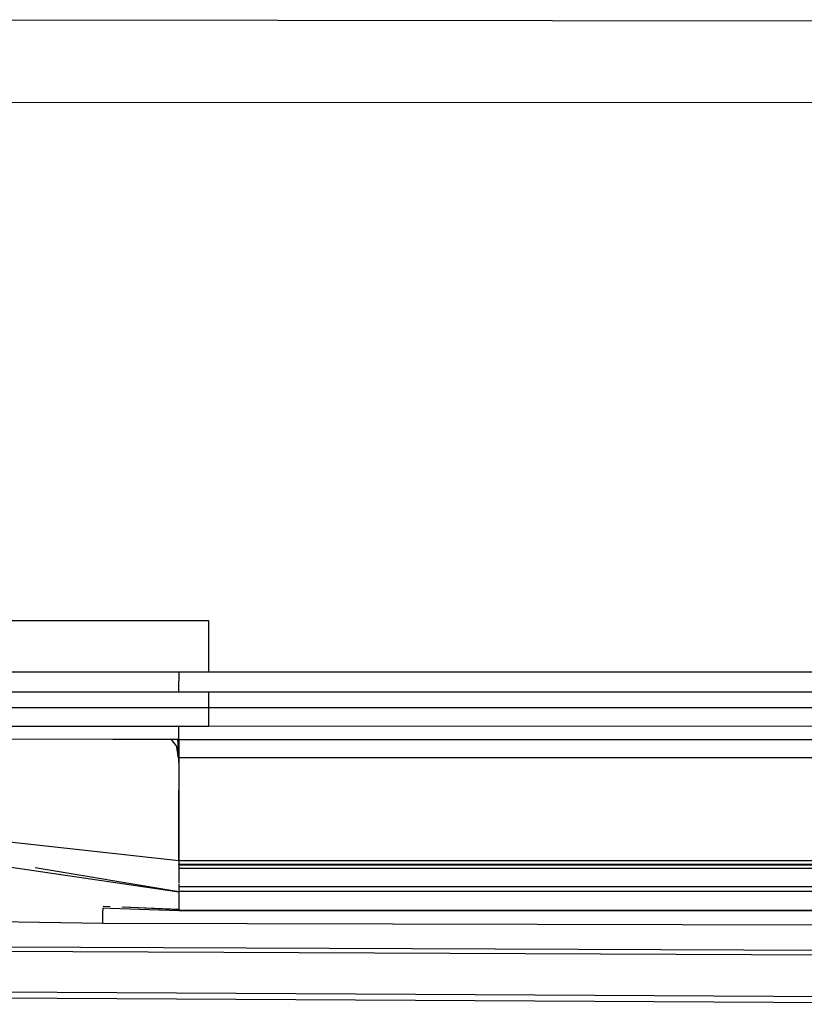
# Model space of a CAD drawing. Units: millimetres. Extents: x 984 to 8886, y -1600 to 2009.
# Drawn here: x 3848 to 3906, y -1036 to -964 of the extents above; entities that cross this region are included whole.
import ezdxf

# ---------------------------------------------------------------- set-up
doc = ezdxf.new("R2010")
doc.units = ezdxf.units.MM
doc.layers.add('TFR-TRI', color=7, linetype='CONTINUOUS', true_color=0xffffff)

msp = doc.modelspace()

# ---------------------------------------------------------------- linework, layer by layer
at = {"layer": 'TFR-TRI', "color": 18, "linetype": 'CONTINUOUS'}
for p, q in [((3847.155943, -964.436401), (4236.968199, -965.016357)), ((4439.155455, -970.281006), (3847.155699, -970.50769)), ((4439.155455, -970.281006), (3847.155699, -970.50769)), ((4439.155455, -970.281006), (3847.155699, -970.50769)), ((3825.429136, -1008.266846), (3862.132261, -1008.266846)), ((3825.429136, -1008.266846), (3862.132261, -1008.266846)), ((3825.429136, -1008.266846), (3862.132261, -1008.266846)), ((3825.429136, -1008.266846), (3862.132261, -1008.266846)), ((3862.132261, -1008.266846), (3862.132261, -1012.019897)), ((3862.132261, -1008.266846), (3862.132261, -1012.019897)), ((3862.132261, -1008.266846), (3862.132261, -1012.019897)), ((3862.132261, -1008.266846), (3862.132261, -1012.019897)), ((3833.259215, -1012.019531), (3859.967222, -1012.019897)), ((3859.967222, -1012.019897), (3859.967222, -1012.195068)), ((3859.967222, -1012.019897), (3859.967222, -1012.195068)), ((3859.967222, -1012.019897), (4143.12982, -1012.019897)), ((3859.967222, -1012.195068), (3859.967222, -1012.705933)), ((3859.967222, -1012.195068), (3859.967222, -1012.705933)), ((3859.967222, -1013.218262), (3859.967222, -1012.705933)), ((3859.967222, -1013.218262), (3859.967222, -1012.705933)), ((3859.967222, -1013.508545), (3832.878355, -1013.508911)), ((3859.967222, -1013.508545), (3832.878355, -1013.508911)), ((3859.967222, -1013.508545), (3859.967222, -1013.218262)), ((3859.967222, -1013.508545), (3859.967222, -1013.218262)), ((4143.12982, -1013.508789), (3859.967222, -1013.508545)), ((4143.12982, -1013.508789), (3859.967222, -1013.508545)), ((3862.132261, -1013.508545), (3862.132261, -1014.629639)), ((3862.132261, -1013.508545), (3862.132261, -1014.629639)), ((3862.132261, -1013.508545), (3862.132261, -1014.629639)), ((3862.132261, -1013.508545), (3862.132261, -1014.629639)), ((3825.429136, -1014.629639), (3862.132261, -1014.629639)), ((3825.429136, -1014.629639), (3862.132261, -1014.629639)), ((3825.429136, -1014.629639), (3862.132261, -1014.629639)), ((3825.429136, -1014.629639), (3862.132261, -1014.629639)), ((3862.132261, -1014.629639), (4002.550474, -1014.582397)), ((3862.132261, -1014.629639), (4002.550474, -1014.582397)), ((3862.132261, -1014.629639), (4002.550474, -1014.582397)), ((3862.132261, -1014.629639), (4002.550474, -1014.582397)), ((3862.132261, -1014.629639), (3862.132261, -1015.096069)), ((3862.132261, -1014.629639), (3862.132261, -1015.096069)), ((3862.132261, -1014.629639), (3862.132261, -1015.096069)), ((3862.132261, -1014.629639), (3862.132261, -1015.096069)), ((3862.132261, -1015.096069), (3862.132261, -1015.606323)), ((3862.132261, -1015.096069), (3862.132261, -1015.606323)), ((3862.132261, -1015.096069), (3862.132261, -1015.606323)), ((3862.132261, -1015.096069), (3862.132261, -1015.606323)), ((3862.132261, -1015.606323), (3862.132261, -1015.659058)), ((3862.132261, -1015.606323), (3862.132261, -1015.659058)), ((3862.132261, -1015.606323), (3862.132261, -1015.659058)), ((3862.132261, -1015.606323), (3862.132261, -1015.659058)), ((3862.132261, -1015.659058), (3862.132261, -1015.973511)), ((3862.132261, -1015.659058), (3862.132261, -1015.973511)), ((3862.132261, -1015.659058), (3862.132261, -1015.973511)), ((3862.132261, -1015.659058), (3862.132261, -1015.973511)), ((3825.429136, -1015.973511), (3855.179869, -1015.973511)), ((3825.429136, -1015.973511), (3855.179869, -1015.973511)), ((3855.180845, -1015.973511), (3855.18109, -1015.973511)), ((3855.180845, -1015.973511), (3855.18109, -1015.973511)), ((3855.18109, -1015.973511), (3855.181578, -1015.973511)), ((3855.18109, -1015.973511), (3855.181578, -1015.973511)), ((3855.181578, -1015.973511), (3862.132261, -1015.973511)), ((3855.181578, -1015.973511), (3862.132261, -1015.973511)), ((3859.967222, -1016.950073), (3859.967222, -1015.973511)), ((3859.967222, -1016.950073), (3859.967222, -1015.973511)), ((3862.132261, -1015.973511), (4142.968931, -1015.879883)), ((3862.132261, -1015.973511), (4142.968931, -1015.879883)), ((3855.161314, -1016.943481), (3842.335386, -1016.925659)), ((3855.162535, -1016.943481), (3855.161802, -1016.943481)), ((3855.163023, -1016.943481), (3855.162535, -1016.943481)), ((3859.437437, -1016.949219), (3855.163267, -1016.943481)), ((3859.41107, -1016.949219), (3859.438658, -1016.96106)), ((3859.41107, -1016.949219), (3859.438658, -1016.96106)), ((3859.768004, -1017.395142), (3859.438658, -1016.96106)), ((3859.768004, -1017.395142), (3859.438658, -1016.96106)), ((3859.864683, -1016.950073), (3859.447203, -1016.949463)), ((3859.871519, -1016.950073), (3859.949888, -1017.952515)), ((3859.967222, -1016.950073), (3859.873228, -1016.950073)), ((3859.873228, -1016.950073), (3859.965025, -1018.088135)), ((3859.967222, -1016.950073), (3859.96649, -1018.129272)), ((3859.967222, -1016.950073), (3859.966978, -1017.495361)), ((3859.967222, -1016.950073), (3859.967222, -1017.51416)), ((3859.967222, -1016.950073), (4143.129576, -1016.977539)), ((3859.967222, -1016.950073), (4143.129576, -1016.977539)), ((3859.768004, -1017.395142), (3859.969908, -1018.396606)), ((3859.768004, -1017.395142), (3859.91815, -1017.781738)), ((3859.768004, -1017.395142), (3859.905943, -1018.094727)), ((3859.768004, -1017.395142), (3859.91815, -1017.781738)), ((3859.955748, -1017.984863), (3859.91815, -1017.781738)), ((3859.955748, -1017.984863), (3859.91815, -1017.781738)), ((3859.966978, -1018.141235), (3859.967222, -1017.496094)), ((3859.967222, -1017.51416), (3859.967222, -1018.27771)), ((3859.969908, -1018.396606), (3859.905943, -1018.094727)), ((3859.955748, -1017.984863), (3859.965025, -1018.088135)), ((3859.955748, -1017.984863), (3859.965025, -1018.088135)), ((3859.965025, -1018.088135), (3859.960631, -1018.18811)), ((3859.966978, -1018.227661), (3859.960631, -1018.18811)), ((3859.963804, -1018.192627), (3859.965025, -1018.088135)), ((3859.963804, -1018.192627), (3859.966978, -1018.227661)), ((3859.964293, -1018.138916), (3859.966978, -1018.173828)), ((3859.965025, -1018.088135), (3859.966978, -1018.140015)), ((3859.966978, -1018.173828), (3859.96649, -1018.185791)), ((3859.966978, -1018.178223), (3859.96649, -1018.185791)), ((3859.96649, -1018.182495), (3859.96649, -1018.182861)), ((3859.967222, -1018.21582), (3859.96649, -1018.185791)), ((3859.966978, -1018), (3859.966978, -1018.144287)), ((3859.966978, -1018.140015), (3859.967222, -1018.166016)), ((3859.967222, -1018.166016), (3859.966978, -1018.173828)), ((3859.966978, -1018.172607), (3859.966978, -1018.199341)), ((3859.967222, -1018.21582), (3859.966978, -1018.178223)), ((3859.967222, -1018.230957), (3859.967222, -1018.21582)), ((3859.967222, -1018.230957), (3859.967222, -1018.21582)), ((3859.967711, -1018.246094), (3859.967222, -1018.230957)), ((3859.967711, -1018.246094), (3859.967222, -1018.230957)), ((3859.967222, -1018.27771), (3859.967222, -1022.041748)), ((3859.967222, -1018.27771), (4143.129576, -1018.277832)), ((3859.967222, -1018.27771), (4143.129576, -1018.277832)), ((3859.967955, -1018.260986), (3859.967711, -1018.246094)), ((3859.967955, -1018.260986), (3859.967711, -1018.246094)), ((3859.967955, -1018.276123), (3859.967955, -1018.260986)), ((3859.967955, -1018.276123), (3859.967955, -1018.260986)), ((3859.968443, -1018.29126), (3859.967955, -1018.276123)), ((3859.968443, -1018.29126), (3859.967955, -1018.276123)), ((3859.968443, -1018.306152), (3859.968443, -1018.29126)), ((3859.968443, -1018.306152), (3859.968443, -1018.29126)), ((3859.969175, -1018.336426), (3859.968443, -1018.306152)), ((3859.969175, -1018.336426), (3859.968443, -1018.306152)), ((3859.969908, -1018.396606), (3859.969175, -1018.336426)), ((3859.969908, -1018.396606), (3859.969175, -1018.336426)), ((3859.972593, -1018.637329), (3859.969908, -1018.396606)), ((3859.972593, -1018.637329), (3859.969908, -1018.396606)), ((3859.972593, -1018.637329), (3859.974547, -1019.118896)), ((3859.972593, -1018.637329), (3859.974547, -1019.118896)), ((3859.974547, -1019.118896), (3859.970884, -1020.080688)), ((3859.970884, -1020.080688), (3859.967711, -1020.638184)), ((3859.963804, -1023.103149), (3859.967711, -1020.638184)), ((3859.967222, -1021.036011), (3859.966978, -1021.036011)), ((3859.965758, -1021.845093), (3859.967222, -1021.845093)), ((3859.967222, -1022.041748), (3859.967222, -1023.012695)), ((3859.964537, -1022.644653), (3859.967222, -1022.644653)), ((3859.964537, -1022.644653), (3859.967222, -1022.644653)), ((3859.96649, -1024.459106), (3859.963804, -1023.103149)), ((3859.96649, -1024.459106), (3859.963804, -1023.103149)), ((3859.964293, -1023.262207), (3859.967222, -1023.262207)), ((3859.964293, -1023.262207), (3859.967222, -1023.262207)), ((3859.967222, -1023.013062), (3859.967222, -1023.425049)), ((3859.967222, -1023.425171), (3859.967222, -1023.840454)), ((3859.967222, -1025.81543), (3845.266539, -1024.193359)), ((3859.967222, -1025.81543), (3845.266539, -1024.193359)), ((3859.967222, -1023.840942), (3859.967222, -1025.805664)), ((3859.967222, -1025.81543), (3859.96649, -1024.459106)), ((3859.967222, -1025.81543), (3859.96649, -1024.459106)), ((3844.090758, -1025.747559), (3859.967222, -1028.072754)), ((3859.966978, -1025.23291), (3859.967222, -1025.23291)), ((3859.966978, -1025.23291), (3859.967222, -1025.23291)), ((3859.967222, -1025.805664), (3859.967222, -1026.031494)), ((4143.129576, -1025.805908), (3859.967222, -1025.805664)), ((4143.129576, -1025.805908), (3859.967222, -1025.805664)), ((3859.967222, -1025.81543), (3859.967222, -1026.022583)), ((3859.967222, -1028.072754), (3849.489927, -1026.32019)), ((3859.967222, -1026.087646), (3859.967222, -1026.031494)), ((3859.967222, -1026.031494), (3859.967222, -1026.047119)), ((3859.967222, -1026.044678), (3859.967222, -1026.112427)), ((3859.967222, -1026.044678), (4143.129576, -1026.044678)), ((3859.967222, -1026.047119), (3859.967222, -1026.068115)), ((3859.967222, -1026.068115), (3859.967222, -1026.255859)), ((3859.967222, -1026.087646), (4143.129576, -1026.088013)), ((3859.967222, -1026.112427), (3859.967222, -1026.369751)), ((3859.967222, -1026.255859), (3859.967222, -1027.431763)), ((3859.967222, -1026.369751), (3859.967222, -1027.431763)), ((4143.129576, -1026.369995), (3859.967222, -1026.369751)), ((4143.129576, -1026.369995), (3859.967222, -1026.369751)), ((3859.967222, -1027.512817), (3859.967222, -1027.668945)), ((3859.967222, -1027.668945), (3859.967222, -1027.915649)), ((3859.967222, -1027.668945), (3859.967222, -1027.915649)), ((3859.967222, -1027.668945), (4143.129576, -1027.668945)), ((3859.967222, -1027.668945), (4143.129576, -1027.668945)), ((3859.967222, -1027.915649), (3859.967222, -1028.044312)), ((4143.129576, -1028.044556), (3859.967222, -1028.044312)), ((4143.129576, -1028.044556), (3859.967222, -1028.044312)), ((3859.967222, -1028.072754), (3859.967222, -1028.740601)), ((3859.967222, -1028.072754), (3859.967222, -1028.749146)), ((3854.440123, -1029.659546), (3854.442808, -1029.227173)), ((3854.440123, -1029.659546), (3854.442808, -1029.227173)), ((3854.442808, -1029.227173), (3854.971373, -1029.268311)), ((3854.443541, -1029.11499), (3854.975279, -1029.143799)), ((3854.971373, -1029.268311), (3859.967222, -1029.43689)), ((3859.967222, -1029.353149), (3855.826109, -1029.179565)), ((3855.995543, -1029.161865), (3859.967222, -1029.353149)), ((3859.967222, -1028.740601), (3859.967222, -1029.43689)), ((3859.967222, -1028.749146), (3859.967222, -1029.43689)), ((3854.433531, -1030.380615), (3818.963316, -1029.807251)), ((3854.433531, -1030.380615), (3818.963316, -1029.807251)), ((3854.433531, -1030.380615), (3854.440123, -1029.659546)), ((3854.433531, -1030.380615), (3854.440123, -1029.659546)), ((4143.129576, -1029.43689), (3859.967222, -1029.43689)), ((4143.129576, -1029.43689), (3859.967222, -1029.43689)), ((3859.967222, -1029.43689), (4426.291197, -1029.438354)), ((4142.88983, -1031.037109), (3854.433531, -1030.380615)), ((4142.88983, -1031.037109), (3854.433531, -1030.380615)), ((3930.793638, -1032.458008), (3842.324644, -1032.079956)), ((3930.793638, -1032.458008), (3842.324644, -1032.079956)), ((3930.792418, -1032.78418), (3842.155943, -1032.401978)), ((3930.792418, -1032.78418), (3842.155943, -1032.401978)), ((3903.354918, -1036.144775), (3836.098082, -1035.761841)), ((3903.354918, -1036.144775), (3836.098082, -1035.761841)), ((3903.358092, -1035.716187), (3836.433043, -1035.333008)), ((3903.358092, -1035.716187), (3836.433043, -1035.333008)), ((3941.608824, -1035.841675), (3903.358092, -1035.716187)), ((3941.608824, -1035.841675), (3903.358092, -1035.716187)), ((3941.610777, -1036.274048), (3903.354918, -1036.144775)), ((3941.610777, -1036.274048), (3903.354918, -1036.144775))]:
    msp.add_line(p, q, dxfattribs=at)

doc.saveas('drawing.dxf')
